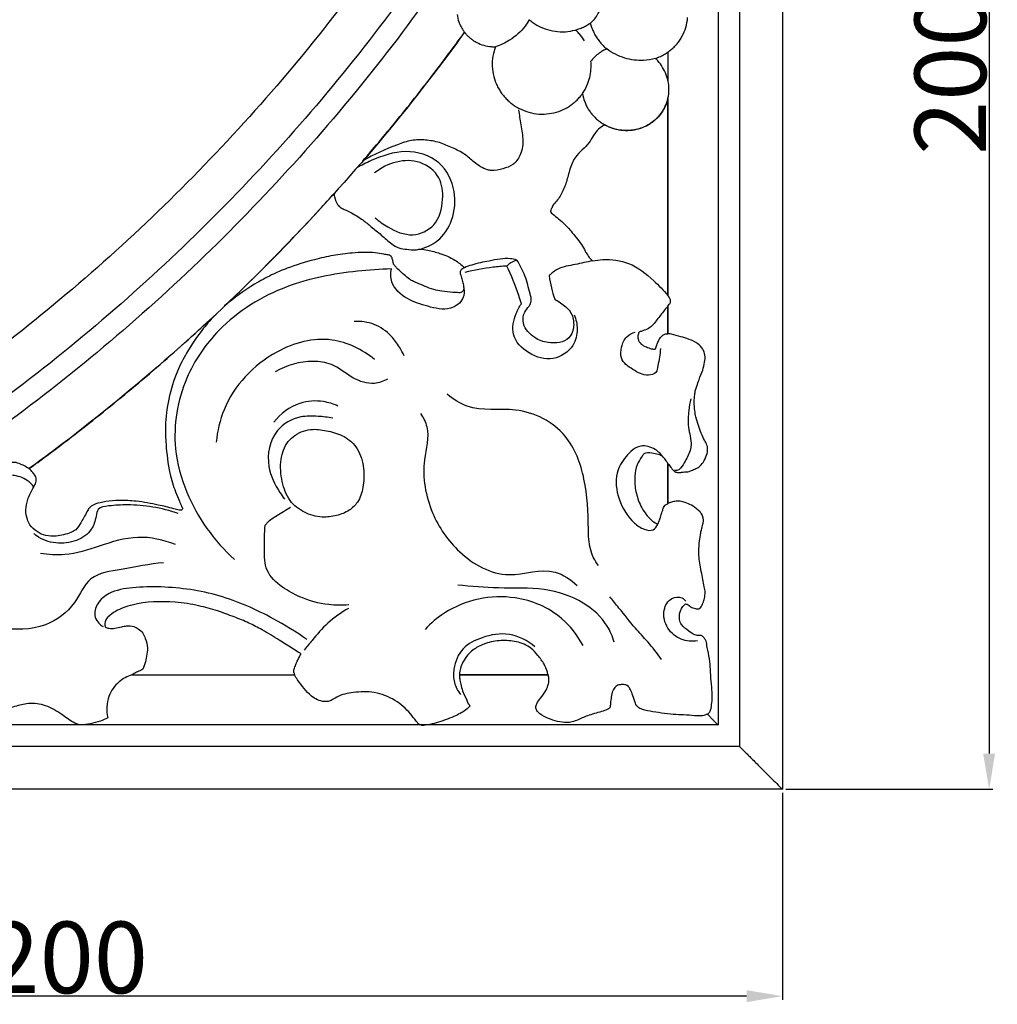
# Model space of a CAD drawing. Units: millimetres. Extents: x -159 to 2685, y -756 to 401.
# Drawn here: x 2396 to 2532, y -30 to 108 of the extents above; entities that cross this region are included whole.
import ezdxf

# ---------------------------------------------------------------- set-up
doc = ezdxf.new("R2010")
doc.units = ezdxf.units.MM
doc.header["$MEASUREMENT"] = 0
doc.layers.add('контур', color=7, linetype='Continuous', true_color=0xe6e6e6)
doc.styles.add('Arial Black', font='txt')
doc.dimstyles.new('Default', dxfattribs={"dimtxt": 10, "dimasz": 5, "dimexe": 0.5, "dimexo": 0.5, "dimgap": 0.25, "dimtad": 1, "dimtoh": 1, "dimdec": 0, "dimzin": 1, "dimdsep": 46, "dimtxsty": 'Arial Black', "dimcen": 0.5, "dimazin": 0, "dimtfac": 1, "dimtdec": 4, "dimtix": 1, "dimtmove": 1, "dimatfit": 3, "dimfxl": 1, "dimtolj": 1, "dimtzin": 1, "dimarcsym": 0})

# ---------------------------------------------------------------- blocks, each defined once
blk = doc.blocks.new('*D23')
at = {"layer": 'Defpoints', "color": 0, "transparency": 16777216}
for p in [(2502.17, 0), (2302.09, 0), (2302.09, -28.92)]:
    blk.add_point(p, dxfattribs=at)
at = {"layer": 'контур', "color": 0, "lineweight": -2, "transparency": 16777216}
for p, q in [((2302.09, -0.5), (2302.09, -29.42)), ((2502.17, -0.5), (2502.17, -29.42)), ((2497.17, -28.92), (2307.09, -28.92))]:
    blk.add_line(p, q, dxfattribs=at)
at = {"layer": 'контур', "color": 0, "transparency": 16777216}
for points in [[(2307.09, -28.08), (2307.09, -29.75), (2302.09, -28.92)], [(2497.17, -28.08), (2497.17, -29.75), (2502.17, -28.92)]]:
    blk.add_solid(points, dxfattribs=at)
at = {"layer": 'контур', "color": 0, "transparency": 16777216, "insert": (2402.13, -23.5), "char_height": 10, "attachment_point": 5, "style": 'Arial Black'}
blk.add_mtext('\\A1;200', dxfattribs=at)
blk = doc.blocks.new('*D24')
at = {"layer": 'Defpoints', "color": 0, "transparency": 16777216}
for p in [(2502.17, 200.08), (2502.17, 0), (2531.07, 0)]:
    blk.add_point(p, dxfattribs=at)
at = {"layer": 'контур', "color": 0, "lineweight": -2, "transparency": 16777216}
for p, q in [((2502.67, 200.08), (2531.57, 200.08)), ((2531.07, 195.08), (2531.07, 5)), ((2502.67, 0), (2531.57, 0))]:
    blk.add_line(p, q, dxfattribs=at)
at = {"layer": 'контур', "color": 0, "transparency": 16777216}
for points in [[(2530.23, 195.08), (2531.9, 195.08), (2531.07, 200.08)], [(2530.23, 5), (2531.9, 5), (2531.07, 0)]]:
    blk.add_solid(points, dxfattribs=at)
at = {"layer": 'контур', "color": 0, "transparency": 16777216, "insert": (2525.65, 100.04), "char_height": 10, "attachment_point": 5, "rotation": 90, "style": 'Arial Black'}
blk.add_mtext('\\A1;200', dxfattribs=at)

msp = doc.modelspace()

# ---------------------------------------------------------------- linework, layer by layer
at = {"layer": 'контур'}
for p, q in [((2502.17, 200.08), (2502.17, 0)), ((2496.17, 194.21), (2496.17, 6)), ((2493.17, 191.28), (2493.17, 9)), ((2475.84, 107.5), (2475.84, 107.5)), ((2486.17, 103.06), (2486.17, 99.09)), ((2486.17, 96.59), (2486.17, 69.04)), ((2486.17, 69.04), (2486.17, 96.55)), ((2486.17, 63.69), (2486.17, 67.58)), ((2486.17, 67.58), (2486.17, 63.69)), ((2486.17, 39.95), (2486.17, 45.57)), ((2486.17, 45.57), (2486.17, 39.95)), ((2411.24, 16), (2434.01, 16)), ((2469.42, 16), (2457.04, 16)), ((2457.05, 16), (2469.42, 16)), ((2493.17, 9), (2310.89, 9)), ((2496.17, 6), (2307.96, 6)), ((2502.17, 0), (2302.09, 0))]:
    msp.add_line(p, q, dxfattribs=at)
for points, knots in [([(2485.33, 200.09), (2484.54, 197.15), (2482.07, 188.61), (2477.24, 174.62), (2470.32, 158.26), (2462.19, 142.22), (2452.88, 126.64), (2442.43, 111.63), (2430.88, 97.33), (2418.32, 83.85), (2404.84, 71.29), (2390.53, 59.74), (2375.53, 49.28), (2359.94, 39.97), (2343.91, 31.85), (2327.55, 24.93), (2313.55, 20.09), (2305.02, 17.63), (2302.08, 16.84)], [8.087184, 8.087184, 8.087184, 8.087184, 17.219645, 34.726989, 52.488691, 70.468073, 88.625475, 106.918723, 125.30367, 143.73481, 162.165951, 180.550897, 198.844145, 217.001548, 234.980929, 252.742632, 270.249976, 279.3826, 279.3826, 279.3826, 279.3826]), ([(2489.91, 194.21), (2489.49, 192.75), (2487.36, 185.56), (2482.94, 172.74), (2475.88, 156), (2467.59, 139.59), (2458.08, 123.63), (2447.4, 108.27), (2435.6, 93.62), (2422.77, 79.82), (2408.99, 66.95), (2394.37, 55.12), (2379.03, 44.41), (2363.1, 34.86), (2346.7, 26.53), (2329.98, 19.43), (2316.98, 14.93), (2309.61, 12.73), (2307.96, 12.25)], [12.752616, 12.752616, 12.752616, 12.752616, 17.219645, 34.726989, 52.488691, 70.468073, 88.625475, 106.918723, 125.30367, 143.73481, 162.165951, 180.550897, 198.844145, 217.001548, 234.980929, 252.742632, 270.249976, 275.292638, 275.292638, 275.292638, 275.292638]), ([(2492.18, 191.28), (2491.96, 190.55), (2490, 184.04), (2485.8, 171.81), (2478.66, 154.87), (2470.28, 138.27), (2460.68, 122.13), (2449.89, 106.59), (2437.96, 91.77), (2424.99, 77.8), (2411.06, 64.78), (2396.29, 52.81), (2380.78, 41.97), (2364.67, 32.31), (2348.1, 23.87), (2331.19, 16.69), (2318.69, 12.35), (2311.9, 10.29), (2310.89, 9.99)], [15.009834, 15.009834, 15.009834, 15.009834, 17.219645, 34.726989, 52.488691, 70.468073, 88.625475, 106.918723, 125.30367, 143.73481, 162.165951, 180.550897, 198.844145, 217.001548, 234.980929, 252.742632, 270.249976, 273.313549, 273.313549, 273.313549, 273.313549]), ([(2475.34, 107.13), (2475.55, 107.29), (2476.18, 107.87), (2476.98, 109.66), (2477.66, 111.64), (2478.2, 113.4), (2478.12, 114.13), (2478.07, 114.38)], [0, 0, 0, 0, 0.796886, 2.528857, 5.766871, 7.163912, 7.937245, 7.937245, 7.937245, 7.937245]), ([(2466.79, 107.59), (2466.61, 107.28), (2465.88, 106.16), (2464.32, 104.74), (2462.75, 104.04), (2462.06, 103.82)], [0, 0, 0, 0, 1.087591, 3.998178, 6.17392, 6.17392, 6.17392, 6.17392]), ([(2457.74, 105.84), (2457.01, 104.83), (2452.42, 98.58), (2443.48, 87.44), (2430.18, 73.09), (2415.91, 59.72), (2404.59, 50.53), (2398.13, 45.74), (2396.88, 44.83)], [103.394099, 103.394099, 103.394099, 103.394099, 106.918723, 125.30367, 143.73481, 162.165951, 180.550897, 184.914737, 184.914737, 184.914737, 184.914737]), ([(2443.53, 87.86), (2444.25, 88.7), (2445.88, 90.61), (2449.34, 94.8), (2452.69, 99.05), (2455.77, 103.15), (2457.08, 104.93), (2457.74, 105.84)], [0, 0, 0, 0, 3.343439, 7.529739, 16.279775, 19.576794, 22.926092, 22.926092, 22.926092, 22.926092]), ([(2484.42, 102.19), (2483.88, 102.03), (2482.45, 101.77), (2480.03, 102.11), (2478.37, 102.95), (2477.61, 103.5)], [0, 0, 0, 0, 1.694146, 4.322552, 7.161073, 7.161073, 7.161073, 7.161073]), ([(2474.23, 97.27), (2474.48, 97.65), (2475.06, 98.71), (2475.44, 100.28), (2475.43, 101.42), (2475.4, 101.81)], [0, 0, 0, 0, 1.370677, 3.595804, 4.764028, 4.764028, 4.764028, 4.764028]), ([(2486.17, 96.55), (2486.03, 96), (2485.57, 94.88), (2484.4, 93.47), (2482.81, 92.5), (2480.94, 92.02), (2479.21, 92.13), (2478, 92.55), (2477.49, 92.81), (2477.34, 92.9)], [0, 0, 0, 0, 1.699679, 3.570155, 5.401761, 7.192764, 9.281455, 10.515708, 11.006781, 11.006781, 11.006781, 11.006781]), ([(2465.29, 94.99), (2465.4, 94.3), (2465.56, 92.85), (2466.04, 90.71), (2465.65, 88.7), (2464.59, 87.22), (2463.06, 86.72), (2461.85, 86.43), (2460.41, 86.69), (2459.15, 87.56), (2457.74, 88.89), (2456.03, 89.69), (2454.24, 90.49), (2452.29, 90.82), (2450.27, 90.8), (2447.31, 89.76), (2445.04, 88.78), (2443.53, 87.86)], [0, 0, 0, 0, 2.092296, 4.388724, 6.48629, 8.071241, 9.562046, 11.196844, 11.730403, 13.904113, 15.619225, 17.536755, 19.501585, 21.490203, 23.428107, 25.501445, 30.818497, 30.818497, 30.818497, 30.818497]), ([(2477.34, 92.9), (2477.11, 92.78), (2476.58, 92.44), (2475.87, 91.66), (2475.31, 90.59), (2474.44, 89.58), (2473.49, 88.8), (2472.89, 87.83), (2472.41, 86.67), (2472.09, 85.15), (2471.45, 83.49), (2470.75, 82.32), (2470.06, 81.66), (2469.91, 81.2), (2469.72, 80.89), (2469.8, 80.61), (2470.25, 80.29), (2470.9, 79.73), (2472.03, 78.8), (2472.95, 77.61), (2473.92, 76.47), (2474.46, 75.51), (2474.9, 74.69), (2475.31, 74.18), (2475.56, 73.94), (2475.63, 73.88)], [0, 0, 0, 0, 0.779638, 1.879861, 3.110283, 4.392511, 5.832755, 6.783506, 7.762744, 9.600115, 11.409983, 13.098055, 13.664243, 14.215683, 14.543873, 14.673022, 15.0368, 16.127088, 17.308811, 19.378651, 20.64975, 21.77425, 22.683163, 23.440412, 23.716453, 23.716453, 23.716453, 23.716453]), ([(2451.53, 75.53), (2452.39, 75.75), (2454.35, 76.62), (2456.27, 79.65), (2456.66, 83.79), (2454.5, 88.17), (2449.39, 89.7), (2445.48, 88.31), (2443.32, 87.25), (2442.67, 86.87)], [0, 0, 0, 0, 2.665992, 6.186111, 10.182442, 14.736448, 19.628818, 24.607751, 26.862227, 26.862227, 26.862227, 26.862227]), ([(2445.26, 79.89), (2445.79, 79.4), (2447.37, 78.29), (2450.35, 77.01), (2453.99, 78.74), (2454.86, 82.23), (2454.51, 85.76), (2451.64, 88), (2448.12, 87.93), (2446.06, 86.89), (2445.17, 86.17)], [0, 0, 0, 0, 2.16753, 5.827562, 9.059023, 12.807681, 15.863663, 19.260407, 22.534903, 25.959357, 25.959357, 25.959357, 25.959357]), ([(2424.19, 67.57), (2424.98, 68.32), (2426.96, 70.21), (2430.18, 73.39), (2433.81, 77.12), (2436.98, 80.5), (2438.89, 82.61), (2439.6, 83.39)], [0, 0, 0, 0, 3.279761, 8.213005, 13.569141, 18.915484, 22.098129, 22.098129, 22.098129, 22.098129]), ([(2439.6, 83.39), (2439.57, 83.32), (2439.48, 83.03), (2439.65, 82.45), (2439.87, 81.88), (2440.24, 81.45), (2440.65, 81.18), (2441.25, 80.92), (2441.99, 80.56), (2442.77, 80.11), (2443.7, 79.49), (2444.76, 78.58), (2446.15, 77.49), (2447.32, 76.37), (2448.53, 75.62), (2449.69, 75.49), (2450.69, 75.36), (2451.31, 75.48), (2451.53, 75.53)], [0, 0, 0, 0, 0.253255, 0.866648, 1.740924, 2.078172, 2.558768, 3.187042, 4.042958, 5.039863, 5.879211, 7.384711, 9.21759, 11.168644, 12.284326, 13.394246, 14.62036, 15.281666, 15.281666, 15.281666, 15.281666]), ([(2447.81, 73.4), (2447.78, 73.55), (2447.72, 73.84), (2447.64, 74.23), (2447.49, 74.52), (2447.3, 74.68), (2446.94, 74.73), (2446.26, 74.85), (2445.14, 75.06), (2443.67, 75.08), (2441.69, 74.96), (2439.37, 74.69), (2436.32, 73.95), (2433.43, 73.1), (2430.65, 71.89), (2427.65, 70.25), (2425.5, 68.7), (2424.19, 67.57)], [0, 0, 0, 0, 0.447446, 0.910511, 1.185668, 1.403758, 1.627691, 2.264414, 3.466046, 5.036937, 6.680282, 9.402699, 12.035314, 16.07375, 18.420942, 21.128323, 26.321992, 26.321992, 26.321992, 26.321992]), ([(2451.53, 75.53), (2451.88, 75.49), (2452.81, 75.33), (2454.47, 74.92), (2456.27, 74.17), (2457.31, 73.32), (2457.71, 72.92)], [0, 0, 0, 0, 1.051384, 2.84019, 5.121012, 6.828231, 6.828231, 6.828231, 6.828231]), ([(2457.71, 72.92), (2457.62, 72.88), (2457.46, 72.77), (2457.22, 72.61), (2457.09, 72.28), (2457.22, 71.79), (2457.4, 71.18), (2457.55, 70.59), (2457.63, 70.15), (2457.62, 69.86), (2457.52, 69.62), (2457.31, 69.49), (2457.05, 69.4), (2456.64, 69.45), (2455.8, 69.48), (2454.68, 69.59), (2453.37, 69.84), (2452.23, 70.3), (2451.25, 70.74), (2450.5, 71.02), (2449.91, 71.41), (2449.25, 71.98), (2448.57, 72.55), (2448.1, 73.07), (2447.9, 73.3), (2447.81, 73.4)], [0, 0, 0, 0, 0.30963, 0.580627, 0.835024, 1.319729, 2.051102, 2.769099, 3.120628, 3.39651, 3.625594, 3.876186, 4.084506, 4.446374, 5.084697, 6.650617, 7.796348, 9.088236, 10.312328, 11.013478, 11.482205, 12.428347, 13.61845, 14.136073, 14.540066, 14.540066, 14.540066, 14.540066]), ([(2465.05, 73.99), (2464.75, 74.08), (2463.98, 74.23), (2462.66, 74.16), (2460.87, 73.79), (2459.17, 73.49), (2458.05, 73.06), (2457.71, 72.92)], [0, 0, 0, 0, 0.92608, 2.357836, 3.910489, 6.421009, 7.509632, 7.509632, 7.509632, 7.509632]), ([(2463.63, 73.16), (2463, 73.12), (2461.03, 72.94), (2459.08, 72.58), (2457.78, 72.25)], [0, 0, 0, 0, 1.909262, 5.923938, 5.923938, 5.923938, 5.923938]), ([(2463.63, 73.16), (2463.81, 73.35), (2464.24, 73.7), (2464.76, 73.92), (2465.05, 73.99)], [0, 0, 0, 0, 0.770178, 1.66331, 1.66331, 1.66331, 1.66331]), ([(2465.69, 67.87), (2465.58, 68.26), (2465.01, 70.06), (2464.29, 71.82), (2463.63, 73.16)], [0, 0, 0, 0, 1.193593, 5.676858, 5.676858, 5.676858, 5.676858]), ([(2470.34, 68.51), (2470.62, 68.36), (2471.38, 67.85), (2472.68, 66.9), (2473.18, 64.96), (2472.46, 62.5), (2469.65, 62.23), (2467.34, 63.07), (2465.8, 64.72), (2465.92, 66.64), (2466.73, 67.44), (2467.17, 68.32), (2466.75, 69.8), (2466.29, 71.76), (2465.49, 73.29), (2465.05, 73.99)], [0, 0, 0, 0, 0.934925, 2.763063, 4.624645, 6.633848, 9.598606, 11.604311, 14.117199, 15.724053, 16.742696, 17.474748, 18.54265, 21.140528, 23.628465, 23.628465, 23.628465, 23.628465]), ([(2475.63, 73.88), (2474.82, 73.73), (2473.22, 73.32), (2471.01, 73.03), (2469.93, 72.16), (2469.58, 71.81)], [0, 0, 0, 0, 2.475404, 4.99398, 6.496723, 6.496723, 6.496723, 6.496723]), ([(2475.63, 73.88), (2476.11, 73.98), (2477.79, 74.18), (2481.01, 73.78), (2483.89, 71.45), (2485.56, 69.78), (2486.17, 69.04)], [0, 0, 0, 0, 1.447848, 5.082389, 9.351084, 12.21623, 12.21623, 12.21623, 12.21623]), ([(2447.51, 72.76), (2445.93, 72.72), (2440.98, 72.35), (2432.33, 70.76), (2423.69, 65.39), (2418.05, 57.17), (2416.66, 48.78), (2419.12, 39.74), (2422.73, 34.72), (2425.57, 32.14)], [0, 0, 0, 0, 4.754837, 14.874171, 26.124339, 34.198788, 44.173685, 50.447723, 61.978965, 61.978965, 61.978965, 61.978965]), ([(2457.61, 70.17), (2457.71, 69.67), (2457.7, 68.31), (2455.48, 66.77), (2452.61, 67.52), (2449.65, 68.37), (2447.4, 70.4), (2447.41, 72.17), (2447.51, 72.76)], [0, 0, 0, 0, 1.511558, 3.743446, 6.908267, 9.954389, 13.173329, 14.967878, 14.967878, 14.967878, 14.967878]), ([(2469.58, 71.81), (2469.64, 71.23), (2469.84, 70.11), (2470.16, 69.03), (2470.34, 68.51)], [0, 0, 0, 0, 1.747366, 3.395317, 3.395317, 3.395317, 3.395317]), ([(2486.17, 67.58), (2486.24, 67.65), (2486.38, 67.83), (2486.59, 68.11), (2486.52, 68.49), (2486.37, 68.78), (2486.23, 68.97), (2486.17, 69.04)], [0, 0, 0, 0, 0.295829, 0.679873, 0.982008, 1.392318, 1.669807, 1.669807, 1.669807, 1.669807]), ([(2473.05, 66.33), (2473.33, 65.71), (2473.66, 64.24), (2473.02, 61.62), (2470.11, 59.71), (2466.63, 60.7), (2464.09, 63.33), (2464.71, 66.15), (2465.39, 67.45), (2465.69, 67.87)], [0, 0, 0, 0, 2.034279, 4.393002, 7.685004, 11.141082, 14.547573, 17.452756, 19.005927, 19.005927, 19.005927, 19.005927]), ([(2486.17, 67.58), (2485.83, 67.16), (2485.12, 66.3), (2484.31, 65.19), (2483.49, 64.35), (2482.77, 64.15), (2482.33, 64), (2482.18, 63.95)], [0, 0, 0, 0, 1.633225, 3.331433, 4.158917, 5.04689, 5.537771, 5.537771, 5.537771, 5.537771]), ([(2423.01, 66.45), (2422.38, 65.8), (2420.87, 64.09), (2419.05, 61.4), (2417.35, 58.11), (2416.3, 54.65), (2415.85, 51.18), (2416.01, 47.7), (2416.37, 44.61), (2417.15, 41.97), (2417.81, 40.48), (2418.1, 39.71), (2418.3, 39.35), (2418.31, 39.08), (2418.07, 39), (2417.67, 39.08), (2416.62, 39.36), (2414.64, 39.82), (2412.09, 40.31), (2409.63, 40.43), (2407.94, 40.3), (2406.67, 40.04), (2405.83, 39.82), (2405.23, 39.3), (2404.77, 38.44), (2404.18, 37.43), (2403.56, 36.3), (2402.3, 35.7), (2400.89, 35.36), (2399.22, 35.37), (2397.93, 35.97), (2397.04, 36.79), (2396.52, 37.87), (2396.33, 39.1), (2396.65, 40.6), (2397.23, 41.79), (2397.79, 42.7), (2397.98, 43.57), (2397.44, 44.27), (2397.07, 44.67), (2396.88, 44.83)], [0, 0, 0, 0, 2.713631, 6.851926, 9.680122, 13.798265, 17.62586, 20.123776, 24.22466, 26.940732, 28.329838, 29.130062, 29.387611, 29.589295, 29.811092, 30.034858, 30.812035, 33.06002, 36.160126, 38.578946, 40.408327, 41.234779, 42.468388, 42.941741, 43.576688, 45.344474, 46.528381, 47.293123, 49.423207, 50.864755, 52.205176, 53.591445, 54.398592, 55.754367, 57.233786, 58.936705, 59.698598, 60.457666, 61.408447, 62.140016, 62.140016, 62.140016, 62.140016]), ([(2396.88, 44.83), (2398.48, 45.99), (2401.12, 47.96), (2406.42, 52.06), (2412.79, 57.25), (2418.81, 62.56), (2422.19, 65.69), (2423.01, 66.45)], [0, 0, 0, 0, 5.938674, 9.864755, 20.116528, 30.584439, 33.939127, 33.939127, 33.939127, 33.939127]), ([(2449.3, 60.6), (2449.1, 61.01), (2448.57, 61.98), (2447.37, 63.68), (2445.2, 65.19), (2443.25, 65.45), (2442.32, 65.4)], [0, 0, 0, 0, 1.364273, 3.316958, 6.195896, 9.009293, 9.009293, 9.009293, 9.009293]), ([(2485.12, 61.61), (2485.09, 60.8), (2484.83, 59.76), (2484.62, 58.12), (2482.95, 57.7), (2481.31, 58.63), (2479.42, 59.95), (2479.63, 61.89), (2480.22, 63.32), (2481.17, 63.79), (2481.6, 63.91)], [0, 0, 0, 0, 2.422597, 3.383388, 4.477971, 6.793685, 9.071335, 10.590809, 12.211406, 13.54642, 13.54642, 13.54642, 13.54642]), ([(2482.18, 63.95), (2482.1, 63.83), (2481.95, 63.51), (2481.93, 62.87), (2482.38, 62.18), (2483.12, 61.85), (2483.71, 61.61), (2484.09, 61.56), (2484.26, 61.53), (2484.35, 61.54), (2484.44, 61.61), (2484.53, 61.86), (2484.69, 62.25), (2484.86, 62.8), (2485.18, 63.23), (2485.52, 63.57), (2485.87, 63.68), (2486.09, 63.7), (2486.17, 63.69)], [0, 0, 0, 0, 0.440641, 1.033211, 1.869152, 2.708489, 3.430988, 3.760325, 3.869663, 3.943672, 4.027601, 4.175168, 4.730206, 5.311, 5.88312, 6.310604, 6.735507, 6.961935, 6.961935, 6.961935, 6.961935]), ([(2490.01, 55.79), (2490.08, 55.98), (2490.24, 56.47), (2490.56, 57.42), (2491.03, 58.5), (2491.31, 59.66), (2491.43, 60.67), (2491.06, 61.6), (2490.31, 62.44), (2489.17, 62.91), (2487.91, 63.29), (2486.98, 63.56), (2486.38, 63.7), (2486.21, 63.7), (2486.17, 63.69)], [0, 0, 0, 0, 0.59871, 1.565628, 3.009576, 4.116286, 5.13815, 6.004519, 7.029063, 8.410663, 9.631391, 10.977864, 11.336465, 11.471307, 11.471307, 11.471307, 11.471307]), ([(2445.15, 60.11), (2443.44, 61.46), (2438.85, 63.79), (2430.13, 61.4), (2424.37, 55.22), (2423.18, 50.07), (2423.02, 48.52)], [0, 0, 0, 0, 6.514642, 14.426846, 25.330369, 30.016677, 30.016677, 30.016677, 30.016677]), ([(2446.99, 57.36), (2446.42, 57.04), (2444.77, 56.43), (2441.87, 57.43), (2439.54, 59.54), (2435.57, 60.06), (2432.86, 59.3), (2431.28, 58.38)], [0, 0, 0, 0, 1.944582, 5.045812, 8.587602, 11.186574, 16.656283, 16.656283, 16.656283, 16.656283]), ([(2476.45, 31.27), (2475.95, 31.97), (2475.1, 33.62), (2475.04, 37.82), (2474.82, 43.23), (2472.27, 50.27), (2465.28, 53.85), (2459.07, 52.59), (2456.16, 54.54), (2455.32, 55.22)], [0, 0, 0, 0, 2.587674, 5.381302, 12.405864, 18.972375, 26.776229, 33.569779, 36.807926, 36.807926, 36.807926, 36.807926]), ([(2486.17, 45.57), (2486.3, 45.36), (2486.52, 45.06), (2486.84, 44.66), (2487.15, 44.36), (2487.61, 44.25), (2488.07, 44.33), (2488.51, 44.37), (2488.93, 44.36), (2489.4, 44.53), (2489.92, 44.77), (2490.6, 45.05), (2491.18, 45.77), (2491.57, 46.66), (2491.78, 47.51), (2491.6, 48.23), (2491.22, 48.89), (2490.8, 49.79), (2490.43, 50.88), (2490.09, 51.93), (2489.89, 53.03), (2489.81, 54.09), (2489.91, 55.04), (2489.98, 55.59), (2490.01, 55.79)], [0, 0, 0, 0, 0.754552, 1.124372, 1.52925, 2.019856, 2.488875, 2.914318, 3.353332, 3.740814, 4.395589, 5.078461, 5.920694, 7.049064, 8.007042, 8.479352, 9.223257, 10.300189, 11.433102, 12.698039, 13.590068, 14.78877, 15.867002, 16.4579, 16.4579, 16.4579, 16.4579]), ([(2440.01, 53.58), (2439.37, 53.88), (2437.64, 54.42), (2434.22, 54.19), (2432.01, 52.49), (2431.06, 51.31)], [0, 0, 0, 0, 2.093393, 5.373516, 9.895626, 9.895626, 9.895626, 9.895626]), ([(2489.36, 54.57), (2489.23, 54.05), (2489.03, 52.74), (2488.88, 50.55), (2489.51, 48.77), (2489.28, 47.12), (2488.67, 46.07), (2488.12, 45.03), (2487.54, 44.5), (2487.22, 44.57), (2487.13, 44.61)], [0, 0, 0, 0, 1.611317, 3.961354, 6.537362, 7.034218, 8.917765, 10.068322, 10.700274, 10.994086, 10.994086, 10.994086, 10.994086]), ([(2451.6, 52.52), (2451.97, 51.96), (2453.03, 49.9), (2451.54, 45.1), (2452.7, 38.7), (2456.84, 32.64), (2463.46, 28.88), (2469.63, 31.44), (2472.59, 29.3), (2473.49, 28.49)], [0, 0, 0, 0, 2.026659, 6.656761, 14.141304, 20.809944, 28.374682, 34.842896, 38.465684, 38.465684, 38.465684, 38.465684]), ([(2439.31, 51.89), (2438.64, 52.02), (2437.15, 52.18), (2434.37, 52.24), (2430.75, 50.22), (2429.82, 45.38), (2431.38, 42.26), (2432.34, 40.87), (2432.57, 40.58)], [0, 0, 0, 0, 2.071675, 4.479675, 8.268537, 13.407251, 17.380299, 18.48741, 18.48741, 18.48741, 18.48741]), ([(2433.36, 40.37), (2433.87, 39.68), (2435.27, 38.57), (2437.64, 37.93), (2439.82, 38.2), (2441.58, 38.86), (2443.01, 40.22), (2443.68, 42.34), (2443.73, 44.93), (2443.04, 47.62), (2441.04, 49.46), (2438.76, 50.09), (2436.38, 50.52), (2434.32, 49.85), (2432.7, 48.32), (2431.87, 45.98), (2432.11, 43.08), (2432.8, 41.14), (2433.36, 40.37)], [0, 0, 0, 0, 2.584732, 5.133323, 7.164491, 9.080044, 10.697082, 12.888877, 15.535381, 18.433303, 20.924882, 23.263126, 25.456541, 28.090278, 29.365379, 32.046316, 35.163123, 38.021044, 38.021044, 38.021044, 38.021044]), ([(2485.53, 46.41), (2485.23, 46.85), (2484.34, 47.71), (2482.12, 48.35), (2480.15, 46.54), (2478.64, 43.98), (2479.14, 40.36), (2480.81, 37.64), (2482.65, 36.32), (2484.12, 36.04), (2484.61, 36.76), (2484.74, 37.07)], [0, 0, 0, 0, 1.591457, 3.659467, 6.168127, 8.811341, 12.422763, 16.426464, 18.02214, 19.28128, 20.29247, 20.29247, 20.29247, 20.29247]), ([(2486.17, 45.57), (2486.09, 45.69), (2485.87, 45.98), (2485.52, 46.51), (2484.78, 46.87), (2483.9, 46.98), (2482.92, 47.13), (2482.37, 46.27), (2481.73, 45.34), (2481.46, 43.68), (2481.58, 41.8), (2482.1, 40.13), (2482.76, 38.86), (2483.39, 38.1), (2484, 37.46), (2484.48, 37.18), (2484.74, 37.07)], [0, 0, 0, 0, 0.422284, 1.100774, 1.850871, 2.785005, 3.89177, 4.320523, 5.697654, 7.308132, 9.206902, 11.326743, 12.497844, 13.482443, 14.279016, 15.132395, 15.132395, 15.132395, 15.132395]), ([(2380.29, 34.36), (2380.24, 34.39), (2380.11, 34.5), (2379.92, 34.88), (2379.85, 35.55), (2379.92, 36.43), (2380.26, 37.37), (2380.75, 38.1), (2381.13, 38.75), (2381.55, 38.96), (2381.83, 39.12), (2382.2, 39.1), (2382.88, 39.07), (2384.05, 39.16), (2385.72, 39.54), (2387.62, 40.53), (2389.44, 41.45), (2391.01, 42.53), (2392.03, 43.59), (2392.98, 44.56), (2393.64, 45.28), (2394.2, 45.65), (2394.76, 45.81), (2395.69, 45.51), (2396.45, 45.16), (2396.88, 44.83)], [0, 0, 0, 0, 0.184003, 0.491995, 1.25443, 2.170967, 3.13153, 4.177843, 4.856339, 5.31036, 5.57111, 5.801918, 6.376235, 7.624832, 9.304898, 11.476633, 14.023717, 15.441783, 17.165254, 18.410824, 19.521174, 20.088164, 20.390152, 21.254088, 22.887911, 22.887911, 22.887911, 22.887911]), ([(2397.53, 42.29), (2397.27, 42.63), (2396.42, 43.45), (2395.26, 43.83), (2394.54, 43.89)], [0, 0, 0, 0, 1.293896, 3.469592, 3.469592, 3.469592, 3.469592]), ([(2484.74, 37.07), (2484.82, 37.22), (2484.95, 37.53), (2485.15, 38.12), (2485.33, 38.7), (2485.48, 39.21), (2485.62, 39.54), (2485.85, 39.79), (2486.05, 39.91), (2486.17, 39.95)], [0, 0, 0, 0, 0.492741, 1.007073, 1.882339, 2.302527, 2.621465, 2.928134, 3.306462, 3.306462, 3.306462, 3.306462]), ([(2490.55, 25.24), (2490.61, 25.28), (2490.86, 25.48), (2491.07, 26.03), (2491.29, 26.75), (2491.42, 27.53), (2491.22, 28.4), (2491.07, 29.38), (2490.82, 30.47), (2490.61, 31.6), (2490.48, 32.66), (2490.47, 33.8), (2490.62, 34.79), (2490.71, 35.67), (2490.88, 36.35), (2491.03, 36.97), (2491.16, 37.58), (2491.06, 38.12), (2490.82, 38.63), (2490.26, 39.18), (2489.53, 39.71), (2488.66, 40.09), (2487.88, 40.32), (2487.17, 40.29), (2486.6, 40.14), (2486.29, 40.01), (2486.17, 39.95)], [0, 0, 0, 0, 0.212299, 0.966334, 1.673345, 2.493321, 3.290953, 4.311457, 5.473205, 6.659927, 7.74203, 8.681527, 10.079571, 10.72865, 11.334964, 12.170129, 12.659767, 13.183356, 13.773702, 14.332084, 15.506676, 16.459154, 17.162107, 17.928018, 18.548045, 18.943602, 18.943602, 18.943602, 18.943602]), ([(2417.7, 38.58), (2416.54, 38.96), (2414.22, 39.54), (2410.87, 39.83), (2408.46, 39.69), (2406.45, 39.42), (2406.18, 37.83), (2405.69, 36.04), (2403.43, 34.55), (2400.59, 34.22), (2398.51, 34.93), (2397.65, 35.66), (2397.55, 35.76)], [0, 0, 0, 0, 3.655176, 7.200722, 9.849272, 11.368786, 12.334638, 14.293245, 16.893604, 19.781323, 22.71906, 23.136999, 23.136999, 23.136999, 23.136999]), ([(2429.88, 36.92), (2429.98, 37.06), (2430.42, 37.61), (2431.69, 38.37), (2432.76, 39.07), (2433.43, 39.43)], [0, 0, 0, 0, 0.504589, 2.108716, 4.370741, 4.370741, 4.370741, 4.370741]), ([(2441.54, 25.78), (2440.61, 25.7), (2438.28, 25.72), (2435.09, 26.62), (2432.14, 28.22), (2429.79, 30.39), (2429.76, 33.72), (2429.74, 35.79), (2429.88, 36.92)], [0, 0, 0, 0, 2.794525, 6.965894, 9.738748, 12.948583, 15.847459, 19.248373, 19.248373, 19.248373, 19.248373]), ([(2417.32, 34.23), (2415.66, 34.87), (2411.97, 35.71), (2406.85, 34.07), (2402.42, 32.6), (2399.59, 32.8), (2398.48, 32.98)], [0, 0, 0, 0, 5.325795, 10.863704, 15.844425, 19.214772, 19.214772, 19.214772, 19.214772]), ([(2415.67, 31.67), (2413.68, 31.52), (2410.43, 30.73), (2405.11, 30.13), (2403.34, 25.52), (2398.91, 22.24), (2392.87, 22.26), (2388.62, 23.44), (2386.47, 23.21), (2386.2, 23.17)], [0, 0, 0, 0, 5.99238, 10.426611, 14.453899, 19.563355, 26.05782, 31.768921, 32.588982, 32.588982, 32.588982, 32.588982]), ([(2435.69, 20.93), (2434.19, 22), (2430.28, 24.39), (2423.55, 27.41), (2416.71, 28.38), (2411.54, 28.29), (2408.33, 27.76), (2406.33, 26.16), (2405.84, 24.32), (2406.53, 23.24), (2407, 22.88), (2407.21, 22.76)], [0, 0, 0, 0, 5.522635, 13.733096, 21.939005, 25.947565, 29.319321, 31.442728, 33.329911, 34.349847, 35.082959, 35.082959, 35.082959, 35.082959]), ([(2478.63, 20.56), (2478.42, 21.35), (2477.51, 23.57), (2474.17, 26.54), (2468.7, 28.34), (2462.7, 27.99), (2458.69, 28.38), (2456.8, 28.54)], [0, 0, 0, 0, 2.437015, 7.082083, 12.862112, 19.275293, 24.950189, 24.950189, 24.950189, 24.950189]), ([(2434.91, 18.95), (2434.76, 19.02), (2434.32, 19.27), (2433.31, 19.94), (2431.64, 20.97), (2429.66, 22.21), (2427.56, 23.29), (2425.45, 24.14), (2423.14, 25), (2420.39, 25.76), (2416.42, 26.35), (2412.4, 26.22), (2409.25, 25.14), (2408.04, 24.27), (2407.54, 23.66), (2407.42, 23.16), (2407.46, 22.86), (2407.52, 22.7)], [0, 0, 0, 0, 0.482438, 1.514992, 3.639152, 6.3924, 8.494889, 10.718152, 13.211294, 15.895764, 19.251471, 25.245858, 27.749877, 29.09309, 29.700764, 30.06112, 30.584261, 30.584261, 30.584261, 30.584261]), ([(2474.3, 20.11), (2473.53, 21.53), (2471.04, 24.76), (2463.96, 27.8), (2456.52, 26.22), (2453.03, 23.22), (2452.21, 22.34)], [0, 0, 0, 0, 4.821511, 11.904926, 21.988336, 25.578893, 25.578893, 25.578893, 25.578893]), ([(2485.29, 18.17), (2484.67, 19.01), (2483.5, 20.51), (2481.34, 22.76), (2479.67, 24.94), (2478.46, 26.4), (2478.03, 26.93)], [0, 0, 0, 0, 3.13524, 5.694111, 9.332081, 11.375646, 11.375646, 11.375646, 11.375646]), ([(2490.31, 20.75), (2489.55, 20.64), (2487.9, 20.77), (2485.9, 22.42), (2485.32, 24.87), (2486.39, 26.81), (2487.99, 27), (2488.52, 26.47), (2488.65, 26.28)], [0, 0, 0, 0, 2.304606, 4.712382, 7.29874, 9.232576, 10.632474, 11.34584, 11.34584, 11.34584, 11.34584]), ([(2441.53, 25.3), (2440.49, 24.71), (2438.6, 23.39), (2436.74, 21.21), (2435.67, 19.93), (2435.32, 19.47)], [0, 0, 0, 0, 3.578693, 6.831259, 8.572361, 8.572361, 8.572361, 8.572361]), ([(2491.53, 20.72), (2491.46, 20.85), (2491.27, 21.07), (2491.04, 21.49), (2490.5, 21.48), (2489.81, 21.55), (2489, 22.21), (2488.09, 22.8), (2487.71, 23.84), (2487.78, 24.71), (2488.14, 25.44), (2488.45, 25.78), (2488.62, 25.92)], [0, 0, 0, 0, 0.436972, 0.899031, 1.275712, 1.949059, 2.958439, 4.322399, 5.104241, 6.159281, 6.854659, 7.506232, 7.506232, 7.506232, 7.506232]), ([(2488.62, 25.92), (2488.69, 25.91), (2488.88, 25.87), (2489.14, 25.73), (2489.43, 25.4), (2489.95, 25.25), (2490.36, 25.22), (2490.55, 25.24)], [0, 0, 0, 0, 0.232437, 0.567708, 0.857955, 1.529304, 2.103083, 2.103083, 2.103083, 2.103083]), ([(2407.52, 22.7), (2407.68, 22.61), (2408.11, 22.45), (2408.91, 22.5), (2409.72, 22.71), (2410.6, 22.87), (2411.43, 22.84), (2412.2, 22.42), (2412.8, 21.87), (2413.19, 20.91), (2413.48, 19.83), (2413.32, 18.63), (2413.1, 17.72), (2412.92, 17.12), (2412.78, 16.76), (2412.39, 16.58), (2411.88, 16.37), (2411.46, 16.13), (2411.24, 16)], [0, 0, 0, 0, 0.541469, 1.370826, 2.345012, 3.050079, 4.060344, 4.746609, 5.624783, 6.458044, 7.7966, 8.949784, 10.036597, 10.589284, 10.871037, 11.135729, 11.820645, 12.56872, 12.56872, 12.56872, 12.56872]), ([(2467.57, 19.93), (2466.55, 20.77), (2464.08, 22.07), (2460.39, 21.44), (2457.26, 19.91), (2456.15, 17.24), (2456.18, 14.91), (2456.77, 13.76), (2457.15, 13.27)], [0, 0, 0, 0, 3.950408, 7.803927, 10.857599, 13.969417, 15.849333, 17.711444, 17.711444, 17.711444, 17.711444]), ([(2469.42, 16), (2469.38, 16.17), (2469.23, 16.68), (2468.83, 17.64), (2468.03, 18.69), (2466.89, 20), (2465.02, 20.72), (2462.82, 20.87), (2460.84, 20.52), (2459.43, 19.85), (2458.61, 19.29), (2458.06, 18.61), (2457.53, 17.87), (2457.14, 16.95), (2457.04, 16.33), (2457.04, 16.04), (2457.05, 16)], [0, 0, 0, 0, 0.532067, 1.577907, 3.098016, 4.484244, 6.709145, 8.853446, 11.077436, 12.639487, 13.51505, 14.02673, 15.26279, 16.217771, 17.004192, 17.116094, 17.116094, 17.116094, 17.116094]), ([(2491.67, 10.5), (2491.81, 10.58), (2492.08, 10.81), (2492.23, 11.5), (2492.37, 12.42), (2492.35, 13.68), (2492.21, 15.15), (2492.1, 16.71), (2492.01, 18.3), (2491.69, 19.6), (2491.57, 20.43), (2491.53, 20.72)], [0, 0, 0, 0, 0.467312, 1.031785, 2.051517, 3.268151, 4.799326, 6.475354, 7.970122, 9.573685, 10.47184, 10.47184, 10.47184, 10.47184]), ([(2434.01, 16), (2433.96, 16.08), (2433.9, 16.25), (2433.84, 16.52), (2433.96, 16.92), (2434.14, 17.44), (2434.46, 18.17), (2434.73, 18.66), (2434.91, 18.95)], [0, 0, 0, 0, 0.27786, 0.537107, 0.817923, 1.512303, 2.196184, 3.199462, 3.199462, 3.199462, 3.199462]), ([(2411.24, 16), (2410.6, 15.79), (2409.24, 15.06), (2407.69, 12.93), (2407.65, 10.97), (2407.87, 9.99)], [0, 0, 0, 0, 2.037765, 4.517576, 7.523051, 7.523051, 7.523051, 7.523051]), ([(2458.51, 11.65), (2458.33, 11.46), (2457.66, 10.85), (2456.06, 10.06), (2454.21, 9.39), (2452.68, 9.01), (2451.54, 8.81), (2450.84, 9.68), (2449.89, 10.98), (2448.03, 12.62), (2445.19, 13.72), (2442.37, 13.62), (2440.19, 13.2), (2439.02, 12.29), (2437.7, 12.2), (2435.91, 13.14), (2434.87, 14.67), (2434.06, 15.76), (2433.96, 16)], [0, 0, 0, 0, 0.768494, 2.716651, 5.298748, 6.589021, 7.620461, 8.3807, 9.691802, 12.560968, 15.625968, 18.562717, 20.939897, 22.154216, 22.859122, 24.79006, 27.785908, 28.57973, 28.57973, 28.57973, 28.57973]), ([(2457.04, 16), (2457.03, 15.81), (2457.06, 15.37), (2457.24, 14.64), (2457.47, 13.61), (2457.94, 12.74), (2458.22, 11.99), (2458.42, 11.75), (2458.51, 11.65)], [38.609722, 38.609722, 38.609722, 38.609722, 39.188292, 39.918274, 40.875785, 42.330241, 42.862302, 43.25801, 43.25801, 43.25801, 43.25801]), ([(2480.58, 14.49), (2480.44, 14.55), (2480.08, 14.66), (2479.48, 14.67), (2478.82, 14.42), (2478.39, 13.73), (2478.24, 12.92), (2478.14, 12.17), (2478.12, 11.68), (2478.07, 11.38), (2477.71, 11.13), (2476.73, 10.8), (2475.25, 10.45), (2473.84, 9.82), (2472.82, 9.39), (2471.84, 9.28), (2470.71, 9.48), (2469.45, 9.88), (2468.44, 10.38), (2467.83, 10.94), (2467.62, 11.49), (2467.88, 12.11), (2468.44, 12.86), (2469.12, 13.71), (2469.48, 14.68), (2469.57, 15.42), (2469.48, 15.84), (2469.43, 16)], [0, 0, 0, 0, 0.466791, 1.120021, 1.766745, 2.485154, 3.430046, 4.249027, 4.744284, 4.890196, 5.159547, 5.958103, 8.030972, 9.689955, 10.580495, 11.347033, 12.609135, 13.971465, 15.312924, 15.962841, 16.427495, 16.952529, 17.879496, 19.269106, 20.178437, 20.954553, 21.462072, 21.462072, 21.462072, 21.462072]), ([(2491.67, 10.5), (2491.46, 10.41), (2490.75, 10.17), (2489.49, 10.33), (2488.02, 10.42), (2486.46, 10.48), (2484.9, 10.72), (2483.58, 10.9), (2482.6, 11.15), (2481.84, 11.46), (2481.49, 12.37), (2481.24, 13.24), (2480.91, 13.99), (2480.68, 14.35), (2480.58, 14.49)], [0, 0, 0, 0, 0.700398, 2.192891, 3.722742, 5.153702, 6.854616, 8.450794, 9.146145, 9.915501, 10.762794, 11.908595, 12.678295, 13.193378, 13.193378, 13.193378, 13.193378]), ([(2404.03, 9), (2403.69, 9.1), (2402.73, 9.43), (2401.3, 10.64), (2399.28, 11.79), (2396.89, 12.16), (2395.17, 11.65), (2393.81, 11.29), (2392.61, 11.66), (2391.34, 12.18), (2390.6, 12.88), (2390.3, 13.25)], [0, 0, 0, 0, 1.058722, 2.992596, 5.561608, 7.982917, 9.950006, 10.945255, 12.106849, 13.607806, 15.061435, 15.061435, 15.061435, 15.061435]), ([(2407.87, 9.99), (2407.53, 9.82), (2406.31, 9.28), (2404.98, 9.03), (2404.03, 9)], [0, 0, 0, 0, 1.132611, 3.986572, 3.986572, 3.986572, 3.986572]), ([(2491.67, 10.5), (2491.71, 10.46), (2491.87, 10.3), (2492.14, 10.03), (2492.45, 9.71), (2492.72, 9.45), (2492.92, 9.24), (2493.11, 9.06), (2493.17, 9), (2493.17, 9)], [43.76578, 43.76578, 43.76578, 43.76578, 43.930183, 44.531293, 45.106306, 45.650101, 46.160677, 46.638971, 47.519203, 47.519203, 47.519203, 47.519203]), ([(2496.17, 6), (2496.17, 6), (2496.26, 5.9), (2496.57, 5.6), (2496.91, 5.26), (2497.34, 4.83), (2497.86, 4.31), (2498.46, 3.71), (2499.12, 3.04), (2499.84, 2.32), (2500.85, 1.32), (2501.64, 0.53), (2502.17, 0)], [51.761844, 51.761844, 51.761844, 51.761844, 53.445561, 54.341422, 55.282981, 56.272356, 57.308427, 58.386506, 59.498539, 60.63377, 61.779702, 64.060562, 64.060562, 64.060562, 64.060562])]:
    msp.add_open_spline(points, degree=3, knots=knots, dxfattribs=at)
for points in [[(2456.7, 108.33), (2456.74, 107.98), (2456.83, 107.63), (2456.94, 107.3)], [(2466.79, 107.59), (2466.81, 107.57), (2466.84, 107.54), (2466.88, 107.52)], [(2466.88, 107.52), (2467.05, 107.38), (2467.23, 107.24), (2467.42, 107.12)], [(2488.67, 106.52), (2488.8, 106.96), (2488.88, 107.42), (2488.92, 107.88)], [(2456.94, 107.3), (2457, 107.14), (2457.06, 106.98), (2457.14, 106.83)], [(2457.14, 106.83), (2457.21, 106.68), (2457.28, 106.53), (2457.37, 106.39)], [(2457.37, 106.39), (2457.45, 106.25), (2457.54, 106.11), (2457.63, 105.98)], [(2467.42, 107.12), (2467.61, 106.99), (2467.81, 106.87), (2468.01, 106.76)], [(2468.01, 106.76), (2468.43, 106.54), (2468.87, 106.35), (2469.33, 106.21)], [(2469.33, 106.21), (2469.79, 106.07), (2470.27, 105.98), (2470.75, 105.94)], [(2472.19, 105.95), (2472.67, 106.01), (2473.13, 106.11), (2473.57, 106.25)], [(2473.72, 105.68), (2473.58, 105.85), (2473.43, 106.01), (2473.26, 106.17)], [(2473.57, 106.25), (2473.79, 106.32), (2474, 106.41), (2474.2, 106.5)], [(2474.2, 106.5), (2474.41, 106.59), (2474.61, 106.68), (2474.8, 106.79)], [(2474.8, 106.79), (2474.99, 106.9), (2475.17, 107.01), (2475.34, 107.13)], [(2475.31, 107.12), (2475.36, 106.93), (2475.42, 106.75), (2475.48, 106.57)], [(2475.48, 106.57), (2475.56, 106.35), (2475.64, 106.14), (2475.74, 105.94)], [(2488.16, 105.29), (2488.37, 105.67), (2488.54, 106.09), (2488.67, 106.52)], [(2457.63, 105.98), (2457.68, 105.92), (2457.73, 105.85), (2457.78, 105.79)], [(2457.78, 105.79), (2457.82, 105.73), (2457.87, 105.67), (2457.92, 105.61)], [(2457.92, 105.61), (2457.97, 105.56), (2458.03, 105.5), (2458.08, 105.44)], [(2458.08, 105.44), (2458.13, 105.39), (2458.19, 105.33), (2458.25, 105.28)], [(2458.25, 105.28), (2458.36, 105.16), (2458.48, 105.06), (2458.61, 104.96)], [(2458.61, 104.96), (2458.74, 104.85), (2458.87, 104.76), (2459.01, 104.66)], [(2459.01, 104.66), (2459.16, 104.57), (2459.3, 104.49), (2459.45, 104.41)], [(2470.75, 105.94), (2471.23, 105.89), (2471.72, 105.9), (2472.19, 105.95)], [(2473.72, 105.68), (2473.72, 105.68), (2473.72, 105.68), (2473.72, 105.68)], [(2473.72, 105.68), (2473.72, 105.68), (2473.72, 105.68), (2473.72, 105.68)], [(2473.72, 105.68), (2473.72, 105.68), (2473.72, 105.68), (2473.72, 105.68)], [(2473.72, 105.68), (2473.72, 105.68), (2473.72, 105.68), (2473.72, 105.68)], [(2473.72, 105.68), (2473.99, 105.37), (2474.24, 105.02), (2474.46, 104.65)], [(2475.74, 105.94), (2475.84, 105.73), (2475.94, 105.54), (2476.05, 105.35)], [(2476.05, 105.35), (2476.16, 105.16), (2476.28, 104.98), (2476.4, 104.81)], [(2476.4, 104.81), (2476.47, 104.72), (2476.53, 104.64), (2476.6, 104.56)], [(2487.44, 104.22), (2487.57, 104.38), (2487.7, 104.55), (2487.82, 104.73)], [(2487.82, 104.73), (2487.94, 104.91), (2488.06, 105.09), (2488.16, 105.29)], [(2459.45, 104.41), (2459.76, 104.25), (2460.09, 104.12), (2460.42, 104.02)], [(2460.42, 104.02), (2460.76, 103.92), (2461.12, 103.86), (2461.47, 103.83)], [(2461.47, 103.83), (2461.67, 103.81), (2461.86, 103.81), (2462.06, 103.82)], [(2462.06, 103.82), (2461.98, 103.62), (2461.92, 103.42), (2461.86, 103.21)], [(2476.6, 104.56), (2476.66, 104.47), (2476.73, 104.39), (2476.79, 104.32)], [(2476.79, 104.32), (2476.86, 104.24), (2476.93, 104.16), (2477, 104.09)], [(2477.09, 103.25), (2477.01, 103.2), (2476.93, 103.15), (2476.85, 103.1)], [(2477, 104.09), (2477.07, 104.01), (2477.15, 103.93), (2477.23, 103.86)], [(2477.61, 103.5), (2477.43, 103.42), (2477.26, 103.34), (2477.09, 103.25)], [(2477.23, 103.86), (2477.35, 103.74), (2477.48, 103.62), (2477.62, 103.51)], [(2477.62, 103.51), (2477.61, 103.51), (2477.61, 103.5), (2477.61, 103.5)], [(2486.33, 103.18), (2486.41, 103.24), (2486.49, 103.3), (2486.57, 103.36)], [(2486.57, 103.36), (2486.65, 103.43), (2486.72, 103.49), (2486.8, 103.56)], [(2486.8, 103.56), (2486.87, 103.63), (2486.94, 103.7), (2487.02, 103.77)], [(2487.02, 103.77), (2487.16, 103.91), (2487.3, 104.06), (2487.44, 104.22)], [(2461.86, 103.21), (2461.73, 102.75), (2461.65, 102.28), (2461.62, 101.8)], [(2475.8, 102.26), (2475.68, 102.13), (2475.55, 102), (2475.43, 101.85)], [(2476.2, 102.63), (2476.06, 102.51), (2475.93, 102.39), (2475.8, 102.26)], [(2476.3, 102.71), (2476.26, 102.68), (2476.23, 102.66), (2476.2, 102.63)], [(2476.4, 102.79), (2476.37, 102.77), (2476.33, 102.74), (2476.3, 102.71)], [(2476.62, 102.95), (2476.55, 102.9), (2476.48, 102.85), (2476.4, 102.79)], [(2476.85, 103.1), (2476.77, 103.06), (2476.7, 103.01), (2476.62, 102.95)], [(2484.42, 102.19), (2484.61, 102.25), (2484.79, 102.32), (2484.96, 102.4)], [(2484.77, 101.83), (2484.66, 101.95), (2484.54, 102.07), (2484.42, 102.19)], [(2484.96, 102.4), (2485.17, 102.48), (2485.36, 102.58), (2485.55, 102.68)], [(2485.55, 102.68), (2485.73, 102.78), (2485.91, 102.89), (2486.08, 103)], [(2486.08, 103), (2486.17, 103.06), (2486.25, 103.12), (2486.33, 103.18)], [(2461.62, 101.8), (2461.59, 101.32), (2461.61, 100.84), (2461.68, 100.37)], [(2475.43, 101.85), (2475.42, 101.84), (2475.41, 101.82), (2475.4, 101.81)], [(2485.43, 100.93), (2485.23, 101.26), (2485.01, 101.56), (2484.77, 101.83)], [(2485.93, 99.89), (2485.79, 100.26), (2485.62, 100.61), (2485.43, 100.93)], [(2461.68, 100.37), (2461.75, 99.9), (2461.87, 99.44), (2462.03, 99.01)], [(2486.24, 98.72), (2486.17, 99.12), (2486.07, 99.51), (2485.93, 99.89)], [(2462.03, 99.01), (2462.1, 98.79), (2462.19, 98.58), (2462.29, 98.38)], [(2462.29, 98.38), (2462.39, 98.17), (2462.49, 97.98), (2462.61, 97.79)], [(2462.61, 97.79), (2462.72, 97.6), (2462.84, 97.42), (2462.97, 97.25)], [(2486.3, 97.51), (2486.32, 97.92), (2486.3, 98.32), (2486.24, 98.72)], [(2462.97, 97.25), (2463.03, 97.16), (2463.09, 97.08), (2463.16, 97)], [(2463.16, 97), (2463.23, 96.92), (2463.29, 96.84), (2463.36, 96.76)], [(2463.36, 96.76), (2463.43, 96.69), (2463.5, 96.61), (2463.57, 96.54)], [(2463.57, 96.54), (2463.64, 96.46), (2463.72, 96.39), (2463.8, 96.31)], [(2473.35, 96.26), (2473.42, 96.33), (2473.5, 96.4), (2473.57, 96.47)], [(2473.57, 96.47), (2473.64, 96.55), (2473.71, 96.62), (2473.78, 96.7)], [(2473.78, 96.7), (2473.85, 96.78), (2473.92, 96.86), (2473.98, 96.94)], [(2473.98, 96.94), (2474.07, 97.05), (2474.15, 97.16), (2474.23, 97.27)], [(2474.23, 97.27), (2474.29, 96.88), (2474.39, 96.5), (2474.53, 96.14)], [(2486.1, 96.32), (2486.21, 96.71), (2486.27, 97.11), (2486.3, 97.51)], [(2463.8, 96.31), (2463.95, 96.17), (2464.11, 96.03), (2464.29, 95.89)], [(2464.29, 95.89), (2464.46, 95.76), (2464.64, 95.63), (2464.83, 95.51)], [(2464.83, 95.51), (2465.02, 95.38), (2465.22, 95.27), (2465.42, 95.17)], [(2465.42, 95.17), (2465.83, 94.96), (2466.27, 94.78), (2466.73, 94.66)], [(2470.91, 94.78), (2471.34, 94.93), (2471.74, 95.12), (2472.11, 95.33)], [(2472.11, 95.33), (2472.3, 95.44), (2472.48, 95.55), (2472.65, 95.68)], [(2472.65, 95.68), (2472.81, 95.8), (2472.97, 95.92), (2473.13, 96.05)], [(2473.13, 96.05), (2473.16, 96.09), (2473.2, 96.12), (2473.24, 96.15)], [(2473.24, 96.15), (2473.28, 96.19), (2473.31, 96.22), (2473.35, 96.26)], [(2474.53, 96.14), (2474.6, 95.95), (2474.68, 95.77), (2474.76, 95.6)], [(2474.76, 95.6), (2474.85, 95.42), (2474.94, 95.25), (2475.04, 95.09)], [(2475.04, 95.09), (2475.14, 94.92), (2475.25, 94.77), (2475.36, 94.62)], [(2485.38, 94.74), (2485.48, 94.89), (2485.58, 95.06), (2485.67, 95.23)], [(2485.67, 95.23), (2485.85, 95.57), (2485.99, 95.94), (2486.1, 96.32)], [(2466.73, 94.66), (2467.19, 94.53), (2467.66, 94.45), (2468.14, 94.41)], [(2468.14, 94.41), (2468.62, 94.38), (2469.1, 94.39), (2469.56, 94.46)], [(2469.56, 94.46), (2470.03, 94.52), (2470.48, 94.63), (2470.91, 94.78)], [(2475.36, 94.62), (2475.42, 94.55), (2475.48, 94.47), (2475.53, 94.4)], [(2475.53, 94.4), (2475.59, 94.33), (2475.65, 94.26), (2475.71, 94.2)], [(2475.71, 94.2), (2475.77, 94.13), (2475.83, 94.06), (2475.9, 94)], [(2475.9, 94), (2475.96, 93.93), (2476.03, 93.87), (2476.1, 93.8)], [(2476.1, 93.8), (2476.23, 93.68), (2476.38, 93.55), (2476.53, 93.44)], [(2484.4, 93.6), (2484.43, 93.63), (2484.46, 93.66), (2484.49, 93.69)], [(2484.49, 93.69), (2484.56, 93.75), (2484.62, 93.81), (2484.69, 93.88)], [(2484.69, 93.88), (2484.75, 93.94), (2484.81, 94.01), (2484.87, 94.08)], [(2484.87, 94.08), (2484.93, 94.14), (2484.99, 94.21), (2485.05, 94.28)], [(2485.05, 94.28), (2485.16, 94.43), (2485.28, 94.58), (2485.38, 94.74)], [(2476.53, 93.44), (2476.68, 93.32), (2476.84, 93.21), (2477.01, 93.1)], [(2477.01, 93.1), (2477.18, 92.99), (2477.35, 92.89), (2477.53, 92.8)], [(2477.53, 92.8), (2477.89, 92.62), (2478.28, 92.47), (2478.68, 92.35)], [(2478.68, 92.35), (2479.08, 92.24), (2479.5, 92.16), (2479.92, 92.13)], [(2481.17, 92.16), (2481.58, 92.21), (2481.98, 92.31), (2482.36, 92.43)], [(2482.36, 92.43), (2482.73, 92.56), (2483.09, 92.72), (2483.41, 92.9)], [(2483.41, 92.9), (2483.57, 92.99), (2483.73, 93.09), (2483.88, 93.2)], [(2483.88, 93.2), (2484.02, 93.3), (2484.16, 93.41), (2484.3, 93.52)], [(2484.3, 93.52), (2484.33, 93.55), (2484.36, 93.58), (2484.4, 93.6)], [(2479.92, 92.13), (2480.34, 92.1), (2480.76, 92.11), (2481.17, 92.16)]]:
    msp.add_open_spline(points, degree=3, dxfattribs=at)

# ---------------------------------------------------------------- dimensions: what is measured, and where the dimension line sits
for base, p1, p2, angle, picture, middle in [((2531.07, 0), (2502.17, 200.08), (2502.17, 0), 90, '*D24', (2525.65, 100.04)), ((2302.09, -28.92), (2502.17, 0), (2302.09, 0), 180, '*D23', (2402.13, -23.5))]:
    dim = msp.add_linear_dim(base=base, p1=p1, p2=p2, angle=angle, dimstyle='Default', dxfattribs=at)
    dim.commit()
    dim.dimension.update_dxf_attribs({"geometry": picture, "text_midpoint": middle})

doc.saveas('drawing.dxf')
